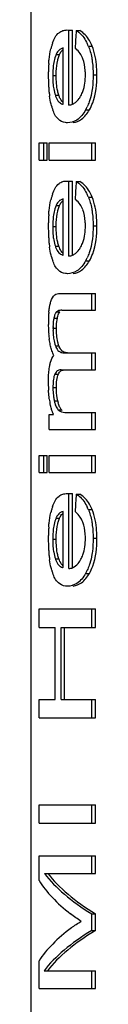
# Model space of a CAD drawing. Units: millimetres. Extents: x 0 to 841, y 0 to 594.
# Drawn here: x 178 to 179, y 426 to 441 of the extents above; entities that cross this region are included whole.
import ezdxf

# ---------------------------------------------------------------- set-up
doc = ezdxf.new("R2010")
doc.units = ezdxf.units.MM
doc.header["$LTSCALE"] = 46.255
doc.layers.get('0').update_dxf_attribs({"linetype": 'CONTINUOUS'})

msp = doc.modelspace()

# ---------------------------------------------------------------- linework, layer by layer
at = {"color": 7, "linetype": 'Continuous'}
for p, q in [((178.256, 423.166), (178.256, 443.462)), ((178.83, 439.481), (178.83, 440.615)), ((178.83, 440.615), (178.885, 440.615)), ((178.885, 439.495), (178.885, 440.615)), ((178.938, 440.608), (178.994, 440.608)), ((179.123, 440.374), (179.18, 440.374)), ((178.634, 440.247), (178.687, 440.247)), ((178.742, 439.495), (178.742, 440.345)), ((178.584, 439.928), (178.636, 439.928)), ((179.195, 439.939), (179.252, 439.939)), ((178.624, 439.629), (178.677, 439.629)), ((179.082, 439.409), (179.139, 439.409)), ((178.378, 438.65), (178.378, 438.908)), ((178.378, 438.908), (178.5, 438.908)), ((178.449, 438.65), (178.449, 438.908)), ((178.5, 438.65), (178.5, 438.908)), ((178.528, 438.65), (178.528, 438.908)), ((178.528, 438.908), (179.233, 438.908)), ((179.175, 438.65), (179.175, 438.908)), ((179.233, 438.65), (179.233, 438.908)), ((178.378, 438.65), (178.5, 438.65)), ((178.528, 438.65), (179.233, 438.65)), ((178.83, 437.197), (178.83, 438.332)), ((178.83, 438.332), (178.885, 438.332)), ((178.885, 437.212), (178.885, 438.332)), ((178.938, 438.325), (178.994, 438.325)), ((178.742, 437.212), (178.742, 438.061)), ((179.123, 438.091), (179.18, 438.091)), ((178.634, 437.963), (178.687, 437.963)), ((178.584, 437.644), (178.636, 437.644)), ((179.195, 437.656), (179.252, 437.656)), ((178.624, 437.345), (178.677, 437.345)), ((179.082, 437.126), (179.139, 437.126)), ((178.689, 436.634), (179.233, 436.634)), ((179.175, 436.378), (179.175, 436.634)), ((179.233, 436.378), (179.233, 436.634)), ((178.639, 436.352), (178.692, 436.352)), ((178.722, 436.378), (179.233, 436.378)), ((178.602, 436.261), (178.654, 436.261)), ((178.587, 436.107), (178.64, 436.107)), ((178.624, 435.84), (178.677, 435.84)), ((178.751, 435.735), (179.233, 435.735)), ((179.175, 435.477), (179.175, 435.735)), ((179.233, 435.477), (179.233, 435.735)), ((178.71, 435.477), (179.233, 435.477)), ((178.616, 435.414), (178.669, 435.414)), ((178.587, 435.208), (178.64, 435.208)), ((178.607, 435.006), (178.66, 435.006)), ((178.666, 434.872), (178.719, 434.872)), ((178.528, 434.573), (178.528, 434.804)), ((178.528, 434.804), (178.595, 434.804)), ((178.79, 434.831), (179.233, 434.831)), ((179.175, 434.573), (179.175, 434.831)), ((179.233, 434.573), (179.233, 434.831)), ((178.528, 434.573), (179.233, 434.573)), ((178.378, 433.923), (178.378, 434.181)), ((178.378, 434.181), (178.5, 434.181)), ((178.449, 433.923), (178.449, 434.181)), ((178.5, 433.923), (178.5, 434.181)), ((178.528, 433.923), (178.528, 434.181)), ((178.528, 434.181), (179.233, 434.181)), ((179.175, 433.923), (179.175, 434.181)), ((179.233, 433.923), (179.233, 434.181)), ((178.378, 433.923), (178.5, 433.923)), ((178.528, 433.923), (179.233, 433.923)), ((178.83, 432.47), (178.83, 433.605)), ((178.83, 433.605), (178.885, 433.605)), ((178.885, 432.485), (178.885, 433.605)), ((178.938, 433.598), (178.994, 433.598)), ((179.123, 433.364), (179.18, 433.364)), ((178.634, 433.236), (178.687, 433.236)), ((178.742, 432.485), (178.742, 433.334)), ((178.584, 432.917), (178.636, 432.917)), ((179.195, 432.929), (179.252, 432.929)), ((178.624, 432.618), (178.677, 432.618)), ((179.082, 432.399), (179.139, 432.399)), ((178.378, 431.582), (178.378, 431.86)), ((178.378, 431.86), (179.233, 431.86)), ((179.175, 431.582), (179.175, 431.86)), ((179.233, 431.582), (179.233, 431.86)), ((178.378, 431.582), (178.619, 431.582)), ((178.619, 430.491), (178.619, 431.582)), ((178.71, 430.491), (178.71, 431.582)), ((178.71, 431.582), (179.233, 431.582)), ((178.763, 430.491), (178.763, 431.582)), ((178.378, 430.213), (178.378, 430.491)), ((178.378, 430.491), (178.619, 430.491)), ((178.71, 430.491), (179.233, 430.491)), ((179.175, 430.213), (179.175, 430.491)), ((179.233, 430.213), (179.233, 430.491)), ((178.378, 430.213), (179.233, 430.213)), ((178.378, 428.621), (178.378, 428.899)), ((178.378, 428.899), (179.233, 428.899)), ((179.175, 428.621), (179.175, 428.899)), ((179.233, 428.621), (179.233, 428.899)), ((178.378, 428.621), (179.233, 428.621)), ((178.378, 427.752), (178.378, 428.126)), ((178.378, 428.126), (179.233, 428.126)), ((179.175, 427.858), (179.175, 428.126)), ((179.233, 427.858), (179.233, 428.126)), ((178.461, 427.858), (179.233, 427.858)), ((179.175, 426.997), (179.175, 427.247)), ((179.175, 427.247), (179.233, 427.247)), ((179.233, 426.997), (179.233, 427.247)), ((179.175, 426.997), (179.233, 426.997)), ((178.378, 426.122), (178.378, 426.54)), ((178.453, 426.389), (179.233, 426.389)), ((179.175, 426.122), (179.175, 426.389)), ((179.233, 426.122), (179.233, 426.389)), ((178.378, 426.122), (179.233, 426.122))]:
    msp.add_line(p, q, dxfattribs=at)
for centre, radius, start, end in [((179.499, 440.112), 0.968, 164.0078, 166.9112), ((179.34, 440.157), 0.803, 160.6875, 164.0241), ((178.458, 440.102), 0.718, 22.2749, 25.5466), ((178.861, 440.151), 0.246, 153.8917, 157.1441), ((178.687, 440.041), 0.382, 50.2133, 51.8969), ((178.686, 440.048), 0.379, 20.8196, 28.1871), ((180.671, 439.949), 2.153, 175.7081, 177.3119), ((181.336, 439.925), 2.819, 178.7237, 180.012), ((181.286, 439.922), 2.769, 179.9429, 182.6045), ((181.009, 439.933), 2.491, 177.3069, 178.7275), ((180.062, 439.927), 1.478, 179.9801, 182.1994), ((180.757, 439.899), 2.239, 182.6409, 184.2285), ((180.459, 439.877), 1.941, 184.2301, 186.0333), ((180.189, 439.849), 1.668, 186.0237, 188.068), ((179.046, 439.773), 0.446, 198.9348, 201.9322), ((178.651, 439.81), 0.405, 329.8604, 332.3835), ((178.76, 439.603), 0.11, 254.7848, 260.7244), ((179.353, 439.682), 0.815, 195.9517, 199.3206), ((178.476, 439.747), 0.694, 330.8927, 335.2008), ((179.34, 437.874), 0.803, 160.6875, 164.0241), ((178.458, 437.819), 0.718, 22.2749, 25.5466), ((179.499, 437.828), 0.968, 164.0078, 166.9111), ((178.861, 437.868), 0.246, 153.8917, 157.1441), ((178.687, 437.758), 0.382, 50.2128, 51.8962), ((180.671, 437.666), 2.153, 175.7081, 177.3118), ((178.686, 437.765), 0.379, 20.8196, 28.1871), ((181.336, 437.642), 2.819, 178.7237, 180.012), ((181.009, 437.65), 2.491, 177.3069, 178.7275), ((181.286, 437.639), 2.769, 179.9429, 182.6045), ((180.062, 437.644), 1.478, 179.9801, 182.1994), ((180.757, 437.616), 2.239, 182.6409, 184.2285), ((180.459, 437.594), 1.941, 184.2301, 186.0333), ((180.189, 437.565), 1.668, 186.0237, 188.068), ((179.046, 437.49), 0.446, 198.9348, 201.9322), ((178.651, 437.527), 0.405, 329.8604, 332.3835), ((179.353, 437.399), 0.815, 195.9518, 199.3206), ((178.76, 437.32), 0.11, 254.7849, 260.7244), ((178.476, 437.463), 0.694, 330.8928, 335.2008), ((180.033, 436.203), 1.515, 174.4757, 176.7691), ((181.065, 436.165), 2.547, 179.3031, 180.006), ((180.575, 436.173), 2.057, 176.787, 179.3672), ((180.538, 436.164), 2.021, 179.9905, 181.3888), ((180.35, 436.16), 1.832, 181.3843, 182.8776), ((180.129, 436.148), 1.611, 182.8722, 184.5159), ((179.624, 436.108), 1.036, 178.5203, 180.0127), ((179.969, 436.107), 1.381, 179.9878, 181.4198), ((179.881, 436.128), 1.363, 184.4706, 188.1897), ((178.945, 435.935), 0.284, 199.3974, 202.9924), ((181.032, 435.265), 2.515, 179.4674, 180.0032), ((180.681, 435.265), 2.164, 179.9888, 181.281), ((180.446, 435.259), 1.928, 181.2775, 182.6849), ((179.903, 435.208), 1.316, 178.8545, 180.019), ((179.751, 435.208), 1.164, 179.997, 181.7898), ((179.634, 435.187), 1.113, 187.8304, 189.9887), ((179.828, 435.222), 1.31, 190.0211, 190.5125), ((179.444, 435.18), 0.855, 187.4736, 191.7447), ((179.118, 435.112), 0.522, 191.7486, 195.2748), ((179.17, 435.113), 0.521, 191.8364, 195.2925), ((179.7, 435.198), 1.18, 190.4976, 191.8457), ((178.802, 434.953), 0.116, 224.1924, 229.6261), ((179.499, 433.101), 0.968, 164.0078, 166.9111), ((179.34, 433.147), 0.803, 160.6875, 164.0241), ((178.458, 433.092), 0.718, 22.2749, 25.5466), ((178.861, 433.141), 0.246, 153.8917, 157.1441), ((178.687, 433.03), 0.382, 50.2131, 51.8965), ((178.686, 433.038), 0.379, 20.8196, 28.1871), ((180.671, 432.938), 2.153, 175.7081, 177.3119), ((181.336, 432.915), 2.819, 178.7237, 180.012), ((181.286, 432.912), 2.769, 179.9429, 182.6045), ((181.009, 432.922), 2.491, 177.3069, 178.7275), ((180.062, 432.917), 1.478, 179.9801, 182.1994), ((180.757, 432.889), 2.239, 182.6409, 184.2285), ((180.459, 432.867), 1.941, 184.2301, 186.0333), ((180.189, 432.838), 1.668, 186.0237, 188.068), ((179.046, 432.763), 0.446, 198.9348, 201.9322), ((178.651, 432.8), 0.405, 329.8604, 332.3835), ((178.76, 432.593), 0.11, 254.7849, 260.7244), ((179.353, 432.671), 0.815, 195.9517, 199.3206), ((178.476, 432.736), 0.694, 330.8928, 335.2008)]:
    msp.add_arc(centre, radius, start, end, dxfattribs=at)
for centre, major_axis, ratio, start_param, end_param in [((185.756, 414.382), (0, 61.057), 0.123656, 1.126811, 1.131638), ((185.756, 412.098), (0, 61.057), 0.123656, 1.126811, 1.131638), ((185.756, 407.371), (0, 61.057), 0.123656, 1.126811, 1.131638), ((185.756, 428.532), (7.55, 0), 0.347188, 3.401785, 3.653758), ((185.756, 428.532), (7.5, 0), 0.347188, 3.40356, 3.65751), ((185.756, 428.302), (7.55, 0), 0.344118, -2.928053, -2.724126), ((185.756, 426.005), (7.55, 0), 0.334297, 2.720387, 2.928053), ((185.756, 425.74), (7.55, 0), 0.339744, 2.629427, 2.885521), ((185.756, 425.74), (7.5, 0), 0.339744, 2.625675, 2.883776)]:
    msp.add_ellipse(centre, major_axis=major_axis, ratio=ratio, start_param=start_param, end_param=end_param, dxfattribs=at)
for points, knots in [([(178.582, 440.423), (178.602, 440.48), (178.642, 440.561), (178.736, 440.611), (178.78, 440.617), (178.801, 440.617)], [0, 0, 0, 0, 0.582572, 0.795597, 1, 1, 1, 1]), ([(178.938, 440.608), (178.954, 440.599), (179.026, 440.549), (179.076, 440.474), (179.106, 440.412)], [0, 0, 0, 0, 0.207016, 1, 1, 1, 1]), ([(179.18, 440.374), (179.168, 440.403), (179.125, 440.493), (179.054, 440.573), (178.994, 440.608)], [0, 0, 0, 0, 0.305694, 1, 1, 1, 1]), ([(179.252, 439.939), (179.252, 439.978), (179.248, 440.125), (179.221, 440.274), (179.18, 440.374)], [0, 0, 0, 0, 0.264578, 1, 1, 1, 1]), ([(178.524, 440.11), (178.525, 440.13), (178.532, 440.204), (178.543, 440.278), (178.556, 440.331)], [0, 0, 0, 0, 0.265559, 1, 1, 1, 1]), ([(178.634, 440.247), (178.631, 440.238), (178.615, 440.198), (178.605, 440.157), (178.599, 440.124)], [0, 0, 0, 0, 0.223902, 1, 1, 1, 1]), ([(178.687, 440.319), (178.682, 440.316), (178.663, 440.299), (178.649, 440.277), (178.64, 440.259)], [0, 0, 0, 0, 0.217253, 1, 1, 1, 1]), ([(178.659, 440.16), (178.661, 440.168), (178.669, 440.197), (178.679, 440.226), (178.687, 440.247)], [0, 0, 0, 0, 0.270512, 1, 1, 1, 1]), ([(178.742, 440.345), (178.727, 440.341), (178.708, 440.334), (178.691, 440.322), (178.687, 440.319)], [0, 0, 0, 0, 0.735674, 1, 1, 1, 1]), ([(178.687, 440.247), (178.691, 440.255), (178.705, 440.283), (178.725, 440.308), (178.742, 440.32)], [0, 0, 0, 0, 0.299199, 1, 1, 1, 1]), ([(179.02, 440.227), (179.013, 440.239), (178.989, 440.278), (178.957, 440.313), (178.932, 440.335)], [0, 0, 0, 0, 0.284186, 1, 1, 1, 1]), ([(178.599, 440.124), (178.597, 440.109), (178.587, 440.044), (178.584, 439.978), (178.584, 439.928)], [0, 0, 0, 0, 0.236678, 1, 1, 1, 1]), ([(178.636, 439.928), (178.636, 439.948), (178.638, 440.026), (178.646, 440.104), (178.659, 440.16)], [0, 0, 0, 0, 0.263894, 1, 1, 1, 1]), ([(179.078, 439.941), (179.078, 439.963), (179.076, 440.044), (179.061, 440.127), (179.04, 440.183)], [0, 0, 0, 0, 0.26494, 1, 1, 1, 1]), ([(179.173, 440.197), (179.177, 440.177), (179.19, 440.091), (179.195, 440.004), (179.195, 439.939)], [0, 0, 0, 0, 0.244934, 1, 1, 1, 1]), ([(178.677, 439.629), (178.67, 439.649), (178.643, 439.747), (178.636, 439.849), (178.636, 439.928)], [0, 0, 0, 0, 0.216512, 1, 1, 1, 1]), ([(179.01, 439.622), (179.021, 439.643), (179.065, 439.744), (179.079, 439.855), (179.078, 439.941)], [0, 0, 0, 0, 0.217192, 1, 1, 1, 1]), ([(179.139, 439.409), (179.158, 439.444), (179.233, 439.61), (179.252, 439.797), (179.252, 439.939)], [0, 0, 0, 0, 0.217701, 1, 1, 1, 1]), ([(178.593, 439.765), (178.595, 439.752), (178.602, 439.706), (178.613, 439.661), (178.624, 439.629)], [0, 0, 0, 0, 0.272409, 1, 1, 1, 1]), ([(178.569, 439.458), (178.566, 439.47), (178.552, 439.521), (178.542, 439.574), (178.537, 439.614)], [0, 0, 0, 0, 0.232851, 1, 1, 1, 1]), ([(179.183, 439.741), (179.181, 439.725), (179.172, 439.664), (179.159, 439.603), (179.145, 439.559)], [0, 0, 0, 0, 0.258734, 1, 1, 1, 1]), ([(178.632, 439.607), (178.643, 439.579), (178.666, 439.533), (178.711, 439.503), (178.731, 439.497)], [0, 0, 0, 0, 0.583289, 1, 1, 1, 1]), ([(178.731, 439.531), (178.727, 439.535), (178.712, 439.552), (178.701, 439.572), (178.693, 439.588)], [0, 0, 0, 0, 0.223747, 1, 1, 1, 1]), ([(178.884, 439.495), (178.893, 439.499), (178.932, 439.518), (178.964, 439.551), (178.983, 439.579)], [0, 0, 0, 0, 0.217548, 1, 1, 1, 1]), ([(179.145, 439.559), (179.142, 439.55), (179.131, 439.515), (179.117, 439.48), (179.106, 439.456)], [0, 0, 0, 0, 0.26062, 1, 1, 1, 1]), ([(178.776, 439.216), (178.737, 439.222), (178.644, 439.267), (178.602, 439.359), (178.584, 439.412)], [0, 0, 0, 0, 0.412528, 1, 1, 1, 1]), ([(179.082, 439.409), (179.049, 439.349), (178.974, 439.252), (178.856, 439.214), (178.808, 439.214)], [0, 0, 0, 0, 0.585684, 1, 1, 1, 1]), ([(178.894, 439.216), (178.939, 439.222), (179.042, 439.267), (179.109, 439.355), (179.139, 439.409)], [0, 0, 0, 0, 0.420327, 1, 1, 1, 1]), ([(178.582, 438.14), (178.602, 438.197), (178.642, 438.278), (178.736, 438.328), (178.78, 438.333), (178.801, 438.333)], [0, 0, 0, 0, 0.582572, 0.795597, 1, 1, 1, 1]), ([(178.938, 438.325), (178.954, 438.316), (179.026, 438.266), (179.076, 438.191), (179.106, 438.128)], [0, 0, 0, 0, 0.207016, 1, 1, 1, 1]), ([(179.18, 438.091), (179.168, 438.119), (179.125, 438.21), (179.054, 438.29), (178.994, 438.325)], [0, 0, 0, 0, 0.305694, 1, 1, 1, 1]), ([(178.524, 437.827), (178.525, 437.846), (178.532, 437.921), (178.543, 437.994), (178.556, 438.048)], [0, 0, 0, 0, 0.265559, 1, 1, 1, 1]), ([(178.687, 438.036), (178.682, 438.032), (178.663, 438.015), (178.649, 437.994), (178.64, 437.976)], [0, 0, 0, 0, 0.217253, 1, 1, 1, 1]), ([(178.742, 438.061), (178.727, 438.058), (178.708, 438.05), (178.691, 438.039), (178.687, 438.036)], [0, 0, 0, 0, 0.735674, 1, 1, 1, 1]), ([(178.687, 437.963), (178.691, 437.972), (178.705, 438), (178.725, 438.024), (178.742, 438.037)], [0, 0, 0, 0, 0.299199, 1, 1, 1, 1]), ([(179.02, 437.944), (179.013, 437.955), (178.989, 437.995), (178.957, 438.03), (178.932, 438.051)], [0, 0, 0, 0, 0.284185, 1, 1, 1, 1]), ([(179.252, 437.656), (179.252, 437.695), (179.248, 437.842), (179.221, 437.991), (179.18, 438.091)], [0, 0, 0, 0, 0.264578, 1, 1, 1, 1]), ([(178.599, 437.841), (178.597, 437.826), (178.587, 437.761), (178.584, 437.695), (178.584, 437.644)], [0, 0, 0, 0, 0.236679, 1, 1, 1, 1]), ([(178.634, 437.963), (178.631, 437.955), (178.615, 437.915), (178.605, 437.873), (178.599, 437.841)], [0, 0, 0, 0, 0.223902, 1, 1, 1, 1]), ([(178.636, 437.644), (178.636, 437.665), (178.638, 437.743), (178.646, 437.821), (178.659, 437.876)], [0, 0, 0, 0, 0.263893, 1, 1, 1, 1]), ([(178.659, 437.876), (178.661, 437.884), (178.669, 437.914), (178.679, 437.943), (178.687, 437.963)], [0, 0, 0, 0, 0.270512, 1, 1, 1, 1]), ([(179.078, 437.658), (179.078, 437.679), (179.076, 437.761), (179.061, 437.843), (179.04, 437.899)], [0, 0, 0, 0, 0.26494, 1, 1, 1, 1]), ([(179.173, 437.914), (179.177, 437.893), (179.19, 437.808), (179.195, 437.721), (179.195, 437.656)], [0, 0, 0, 0, 0.244934, 1, 1, 1, 1]), ([(178.677, 437.345), (178.67, 437.366), (178.643, 437.463), (178.636, 437.565), (178.636, 437.644)], [0, 0, 0, 0, 0.216512, 1, 1, 1, 1]), ([(179.01, 437.339), (179.021, 437.36), (179.065, 437.46), (179.079, 437.572), (179.078, 437.658)], [0, 0, 0, 0, 0.217192, 1, 1, 1, 1]), ([(179.139, 437.126), (179.158, 437.16), (179.233, 437.327), (179.252, 437.514), (179.252, 437.656)], [0, 0, 0, 0, 0.217701, 1, 1, 1, 1]), ([(178.593, 437.481), (178.595, 437.469), (178.602, 437.423), (178.613, 437.377), (178.624, 437.345)], [0, 0, 0, 0, 0.272409, 1, 1, 1, 1]), ([(179.183, 437.458), (179.181, 437.442), (179.172, 437.381), (179.159, 437.32), (179.145, 437.276)], [0, 0, 0, 0, 0.258734, 1, 1, 1, 1]), ([(178.569, 437.175), (178.566, 437.187), (178.552, 437.238), (178.542, 437.291), (178.537, 437.331)], [0, 0, 0, 0, 0.232851, 1, 1, 1, 1]), ([(178.632, 437.323), (178.643, 437.296), (178.666, 437.25), (178.711, 437.22), (178.731, 437.214)], [0, 0, 0, 0, 0.583289, 1, 1, 1, 1]), ([(178.731, 437.248), (178.727, 437.251), (178.712, 437.269), (178.701, 437.289), (178.693, 437.305)], [0, 0, 0, 0, 0.223747, 1, 1, 1, 1]), ([(178.884, 437.211), (178.893, 437.215), (178.932, 437.235), (178.964, 437.267), (178.983, 437.295)], [0, 0, 0, 0, 0.217548, 1, 1, 1, 1]), ([(179.145, 437.276), (179.142, 437.267), (179.131, 437.231), (179.117, 437.197), (179.106, 437.172)], [0, 0, 0, 0, 0.26062, 1, 1, 1, 1]), ([(178.776, 436.933), (178.737, 436.938), (178.644, 436.984), (178.602, 437.076), (178.584, 437.129)], [0, 0, 0, 0, 0.412528, 1, 1, 1, 1]), ([(179.082, 437.126), (179.049, 437.066), (178.974, 436.968), (178.856, 436.931), (178.808, 436.931)], [0, 0, 0, 0, 0.585684, 1, 1, 1, 1]), ([(178.894, 436.933), (178.939, 436.939), (179.042, 436.983), (179.109, 437.072), (179.139, 437.126)], [0, 0, 0, 0, 0.420327, 1, 1, 1, 1]), ([(178.556, 436.512), (178.568, 436.549), (178.597, 436.613), (178.663, 436.634), (178.689, 436.634)], [0, 0, 0, 0, 0.599817, 1, 1, 1, 1]), ([(178.537, 436.436), (178.538, 436.442), (178.544, 436.468), (178.55, 436.494), (178.556, 436.512)], [0, 0, 0, 0, 0.267107, 1, 1, 1, 1]), ([(178.525, 436.349), (178.527, 436.371), (178.531, 436.4), (178.536, 436.429), (178.537, 436.436)], [0, 0, 0, 0, 0.759661, 1, 1, 1, 1]), ([(178.722, 436.378), (178.701, 436.378), (178.67, 436.375), (178.645, 436.358), (178.639, 436.352)], [0, 0, 0, 0, 0.725482, 1, 1, 1, 1]), ([(178.654, 436.261), (178.656, 436.271), (178.664, 436.303), (178.677, 436.336), (178.692, 436.352)], [0, 0, 0, 0, 0.306916, 1, 1, 1, 1]), ([(178.602, 436.261), (178.599, 436.252), (178.592, 436.21), (178.589, 436.167), (178.588, 436.134)], [0, 0, 0, 0, 0.232951, 1, 1, 1, 1]), ([(178.624, 436.331), (178.622, 436.326), (178.612, 436.304), (178.606, 436.28), (178.602, 436.261)], [0, 0, 0, 0, 0.215948, 1, 1, 1, 1]), ([(178.64, 436.107), (178.64, 436.121), (178.641, 436.172), (178.646, 436.224), (178.654, 436.261)], [0, 0, 0, 0, 0.261894, 1, 1, 1, 1]), ([(178.677, 435.84), (178.67, 435.859), (178.646, 435.946), (178.64, 436.037), (178.64, 436.107)], [0, 0, 0, 0, 0.215772, 1, 1, 1, 1]), ([(178.594, 435.976), (178.596, 435.963), (178.602, 435.918), (178.613, 435.872), (178.624, 435.84)], [0, 0, 0, 0, 0.274584, 1, 1, 1, 1]), ([(178.602, 435.695), (178.598, 435.701), (178.585, 435.73), (178.574, 435.76), (178.566, 435.783)], [0, 0, 0, 0, 0.233081, 1, 1, 1, 1]), ([(178.624, 435.84), (178.628, 435.828), (178.643, 435.792), (178.67, 435.759), (178.695, 435.747)], [0, 0, 0, 0, 0.321956, 1, 1, 1, 1]), ([(178.705, 435.785), (178.703, 435.787), (178.694, 435.8), (178.688, 435.813), (178.683, 435.824)], [0, 0, 0, 0, 0.227272, 1, 1, 1, 1]), ([(178.805, 435.735), (178.787, 435.735), (178.748, 435.741), (178.717, 435.768), (178.705, 435.785)], [0, 0, 0, 0, 0.461468, 1, 1, 1, 1]), ([(178.539, 435.541), (178.542, 435.558), (178.555, 435.612), (178.576, 435.667), (178.602, 435.695)], [0, 0, 0, 0, 0.312041, 1, 1, 1, 1]), ([(178.642, 435.451), (178.64, 435.449), (178.629, 435.437), (178.621, 435.424), (178.616, 435.414)], [0, 0, 0, 0, 0.219751, 1, 1, 1, 1]), ([(178.71, 435.477), (178.704, 435.477), (178.68, 435.476), (178.655, 435.464), (178.642, 435.451)], [0, 0, 0, 0, 0.239836, 1, 1, 1, 1]), ([(178.669, 435.414), (178.678, 435.432), (178.7, 435.464), (178.736, 435.475), (178.752, 435.476)], [0, 0, 0, 0, 0.572484, 1, 1, 1, 1]), ([(178.616, 435.414), (178.605, 435.389), (178.592, 435.328), (178.588, 435.268), (178.588, 435.234)], [0, 0, 0, 0, 0.447387, 1, 1, 1, 1]), ([(178.64, 435.208), (178.64, 435.246), (178.643, 435.315), (178.656, 435.385), (178.669, 435.414)], [0, 0, 0, 0, 0.550609, 1, 1, 1, 1]), ([(178.532, 435.036), (178.53, 435.046), (178.525, 435.091), (178.521, 435.135), (178.52, 435.169)], [0, 0, 0, 0, 0.241908, 1, 1, 1, 1]), ([(178.66, 435.006), (178.656, 435.021), (178.644, 435.088), (178.64, 435.156), (178.64, 435.208)], [0, 0, 0, 0, 0.233105, 1, 1, 1, 1]), ([(178.584, 434.829), (178.582, 434.833), (178.574, 434.852), (178.567, 434.872), (178.563, 434.887)], [0, 0, 0, 0, 0.235514, 1, 1, 1, 1]), ([(178.614, 434.975), (178.617, 434.966), (178.626, 434.935), (178.64, 434.905), (178.654, 434.886)], [0, 0, 0, 0, 0.291546, 1, 1, 1, 1]), ([(178.666, 434.872), (178.674, 434.863), (178.711, 434.836), (178.758, 434.831), (178.79, 434.831)], [0, 0, 0, 0, 0.272308, 1, 1, 1, 1]), ([(178.695, 434.904), (178.692, 434.909), (178.68, 434.932), (178.672, 434.956), (178.667, 434.975)], [0, 0, 0, 0, 0.220701, 1, 1, 1, 1]), ([(178.582, 433.412), (178.602, 433.47), (178.642, 433.551), (178.736, 433.601), (178.78, 433.606), (178.801, 433.606)], [0, 0, 0, 0, 0.582572, 0.795597, 1, 1, 1, 1]), ([(178.938, 433.598), (178.954, 433.589), (179.026, 433.539), (179.076, 433.463), (179.106, 433.401)], [0, 0, 0, 0, 0.207016, 1, 1, 1, 1]), ([(179.18, 433.364), (179.168, 433.392), (179.125, 433.483), (179.054, 433.563), (178.994, 433.598)], [0, 0, 0, 0, 0.305694, 1, 1, 1, 1]), ([(179.252, 432.929), (179.252, 432.968), (179.248, 433.115), (179.221, 433.264), (179.18, 433.364)], [0, 0, 0, 0, 0.264578, 1, 1, 1, 1]), ([(178.524, 433.1), (178.525, 433.119), (178.532, 433.193), (178.543, 433.267), (178.556, 433.32)], [0, 0, 0, 0, 0.265559, 1, 1, 1, 1]), ([(178.634, 433.236), (178.631, 433.227), (178.615, 433.188), (178.605, 433.146), (178.599, 433.114)], [0, 0, 0, 0, 0.223902, 1, 1, 1, 1]), ([(178.687, 433.308), (178.682, 433.305), (178.663, 433.288), (178.649, 433.267), (178.64, 433.249)], [0, 0, 0, 0, 0.217253, 1, 1, 1, 1]), ([(178.659, 433.149), (178.661, 433.157), (178.669, 433.187), (178.679, 433.216), (178.687, 433.236)], [0, 0, 0, 0, 0.270512, 1, 1, 1, 1]), ([(178.742, 433.334), (178.727, 433.331), (178.708, 433.323), (178.691, 433.312), (178.687, 433.308)], [0, 0, 0, 0, 0.735674, 1, 1, 1, 1]), ([(178.687, 433.236), (178.691, 433.245), (178.705, 433.272), (178.725, 433.297), (178.742, 433.31)], [0, 0, 0, 0, 0.299199, 1, 1, 1, 1]), ([(179.02, 433.217), (179.013, 433.228), (178.989, 433.268), (178.957, 433.303), (178.932, 433.324)], [0, 0, 0, 0, 0.284186, 1, 1, 1, 1]), ([(178.599, 433.114), (178.597, 433.099), (178.587, 433.033), (178.584, 432.967), (178.584, 432.917)], [0, 0, 0, 0, 0.236678, 1, 1, 1, 1]), ([(178.636, 432.917), (178.636, 432.938), (178.638, 433.015), (178.646, 433.093), (178.659, 433.149)], [0, 0, 0, 0, 0.263893, 1, 1, 1, 1]), ([(179.078, 432.931), (179.078, 432.952), (179.076, 433.034), (179.061, 433.116), (179.04, 433.172)], [0, 0, 0, 0, 0.26494, 1, 1, 1, 1]), ([(179.173, 433.187), (179.177, 433.166), (179.19, 433.081), (179.195, 432.994), (179.195, 432.929)], [0, 0, 0, 0, 0.244934, 1, 1, 1, 1]), ([(178.677, 432.618), (178.67, 432.639), (178.643, 432.736), (178.636, 432.838), (178.636, 432.917)], [0, 0, 0, 0, 0.216512, 1, 1, 1, 1]), ([(179.01, 432.612), (179.021, 432.633), (179.065, 432.733), (179.079, 432.845), (179.078, 432.931)], [0, 0, 0, 0, 0.217192, 1, 1, 1, 1]), ([(179.139, 432.399), (179.158, 432.433), (179.233, 432.6), (179.252, 432.786), (179.252, 432.929)], [0, 0, 0, 0, 0.217701, 1, 1, 1, 1]), ([(178.593, 432.754), (178.595, 432.742), (178.602, 432.696), (178.613, 432.65), (178.624, 432.618)], [0, 0, 0, 0, 0.272409, 1, 1, 1, 1]), ([(179.183, 432.731), (179.181, 432.715), (179.172, 432.653), (179.159, 432.593), (179.145, 432.549)], [0, 0, 0, 0, 0.258734, 1, 1, 1, 1]), ([(178.569, 432.447), (178.566, 432.459), (178.552, 432.511), (178.542, 432.563), (178.537, 432.604)], [0, 0, 0, 0, 0.232851, 1, 1, 1, 1]), ([(178.632, 432.596), (178.643, 432.569), (178.666, 432.522), (178.711, 432.493), (178.731, 432.487)], [0, 0, 0, 0, 0.583289, 1, 1, 1, 1]), ([(178.731, 432.521), (178.727, 432.524), (178.712, 432.542), (178.701, 432.562), (178.693, 432.578)], [0, 0, 0, 0, 0.223747, 1, 1, 1, 1]), ([(178.884, 432.484), (178.893, 432.488), (178.932, 432.508), (178.964, 432.54), (178.983, 432.568)], [0, 0, 0, 0, 0.217548, 1, 1, 1, 1]), ([(179.145, 432.549), (179.142, 432.539), (179.131, 432.504), (179.117, 432.47), (179.106, 432.445)], [0, 0, 0, 0, 0.26062, 1, 1, 1, 1]), ([(178.776, 432.206), (178.737, 432.211), (178.644, 432.257), (178.602, 432.349), (178.584, 432.402)], [0, 0, 0, 0, 0.412528, 1, 1, 1, 1]), ([(179.082, 432.399), (179.049, 432.339), (178.974, 432.241), (178.856, 432.204), (178.808, 432.204)], [0, 0, 0, 0, 0.585684, 1, 1, 1, 1]), ([(178.894, 432.206), (178.939, 432.212), (179.042, 432.256), (179.109, 432.345), (179.139, 432.399)], [0, 0, 0, 0, 0.420327, 1, 1, 1, 1])]:
    msp.add_open_spline(points, degree=3, knots=knots, dxfattribs=at)
for points in [[(178.801, 440.617), (178.811, 440.617), (178.821, 440.615), (178.83, 440.615)], [(179.123, 440.374), (179.134, 440.347), (179.144, 440.319), (179.152, 440.29)], [(179.152, 440.29), (179.161, 440.26), (179.168, 440.229), (179.173, 440.197)], [(179.195, 439.939), (179.195, 439.873), (179.191, 439.807), (179.183, 439.741)], [(178.585, 439.87), (178.586, 439.835), (178.589, 439.8), (178.593, 439.765)], [(178.693, 439.588), (178.687, 439.601), (178.682, 439.615), (178.677, 439.629)], [(178.742, 439.52), (178.738, 439.524), (178.734, 439.527), (178.731, 439.531)], [(178.83, 439.481), (178.849, 439.483), (178.867, 439.488), (178.884, 439.495)], [(178.983, 439.579), (178.99, 439.588), (178.996, 439.597), (179.001, 439.607)], [(178.808, 439.214), (178.797, 439.214), (178.786, 439.215), (178.776, 439.216)], [(178.801, 438.333), (178.811, 438.333), (178.821, 438.332), (178.83, 438.332)], [(179.123, 438.091), (179.134, 438.064), (179.144, 438.035), (179.152, 438.007)], [(179.152, 438.007), (179.161, 437.976), (179.168, 437.945), (179.173, 437.914)], [(178.585, 437.587), (178.586, 437.552), (178.589, 437.516), (178.593, 437.481)], [(179.195, 437.656), (179.195, 437.59), (179.191, 437.523), (179.183, 437.458)], [(178.693, 437.305), (178.687, 437.318), (178.682, 437.332), (178.677, 437.345)], [(178.742, 437.237), (178.738, 437.24), (178.734, 437.244), (178.731, 437.248)], [(178.983, 437.295), (178.99, 437.304), (178.996, 437.314), (179.001, 437.323)], [(178.83, 437.197), (178.849, 437.2), (178.867, 437.204), (178.884, 437.211)], [(178.808, 436.931), (178.797, 436.931), (178.786, 436.932), (178.776, 436.933)], [(178.639, 436.352), (178.633, 436.346), (178.629, 436.338), (178.624, 436.331)], [(178.588, 436.073), (178.589, 436.04), (178.591, 436.008), (178.594, 435.976)], [(178.547, 435.854), (178.541, 435.88), (178.536, 435.907), (178.532, 435.934)], [(178.566, 435.783), (178.559, 435.807), (178.552, 435.83), (178.547, 435.854)], [(178.695, 435.747), (178.712, 435.738), (178.732, 435.735), (178.751, 435.735)], [(178.522, 435.405), (178.524, 435.436), (178.527, 435.467), (178.531, 435.497)], [(178.531, 435.497), (178.533, 435.512), (178.536, 435.527), (178.539, 435.541)], [(178.518, 435.289), (178.518, 435.327), (178.519, 435.366), (178.522, 435.405)], [(178.588, 435.171), (178.589, 435.137), (178.592, 435.103), (178.596, 435.069)], [(178.563, 434.887), (178.556, 434.91), (178.55, 434.933), (178.545, 434.956)], [(178.654, 434.886), (178.657, 434.881), (178.661, 434.877), (178.666, 434.872)], [(178.706, 434.887), (178.702, 434.892), (178.699, 434.898), (178.695, 434.904)], [(178.719, 434.872), (178.714, 434.877), (178.71, 434.882), (178.706, 434.887)], [(178.595, 434.804), (178.591, 434.812), (178.587, 434.82), (178.584, 434.829)], [(178.801, 433.606), (178.811, 433.606), (178.821, 433.605), (178.83, 433.605)], [(179.123, 433.364), (179.134, 433.336), (179.144, 433.308), (179.152, 433.28)], [(179.152, 433.28), (179.161, 433.249), (179.168, 433.218), (179.173, 433.187)], [(179.195, 432.929), (179.195, 432.863), (179.191, 432.796), (179.183, 432.731)], [(178.585, 432.86), (178.586, 432.825), (178.589, 432.789), (178.593, 432.754)], [(178.693, 432.578), (178.687, 432.591), (178.682, 432.604), (178.677, 432.618)], [(178.742, 432.51), (178.738, 432.513), (178.734, 432.517), (178.731, 432.521)], [(178.83, 432.47), (178.849, 432.472), (178.867, 432.477), (178.884, 432.484)], [(178.983, 432.568), (178.99, 432.577), (178.996, 432.586), (179.001, 432.596)], [(178.808, 432.204), (178.797, 432.204), (178.786, 432.204), (178.776, 432.206)], [(179.014, 427.137), (178.959, 427.171), (178.906, 427.209), (178.855, 427.249)], [(178.866, 427.037), (178.914, 427.073), (178.964, 427.106), (179.014, 427.137)]]:
    msp.add_open_spline(points, degree=3, dxfattribs=at)

doc.saveas('drawing.dxf')
